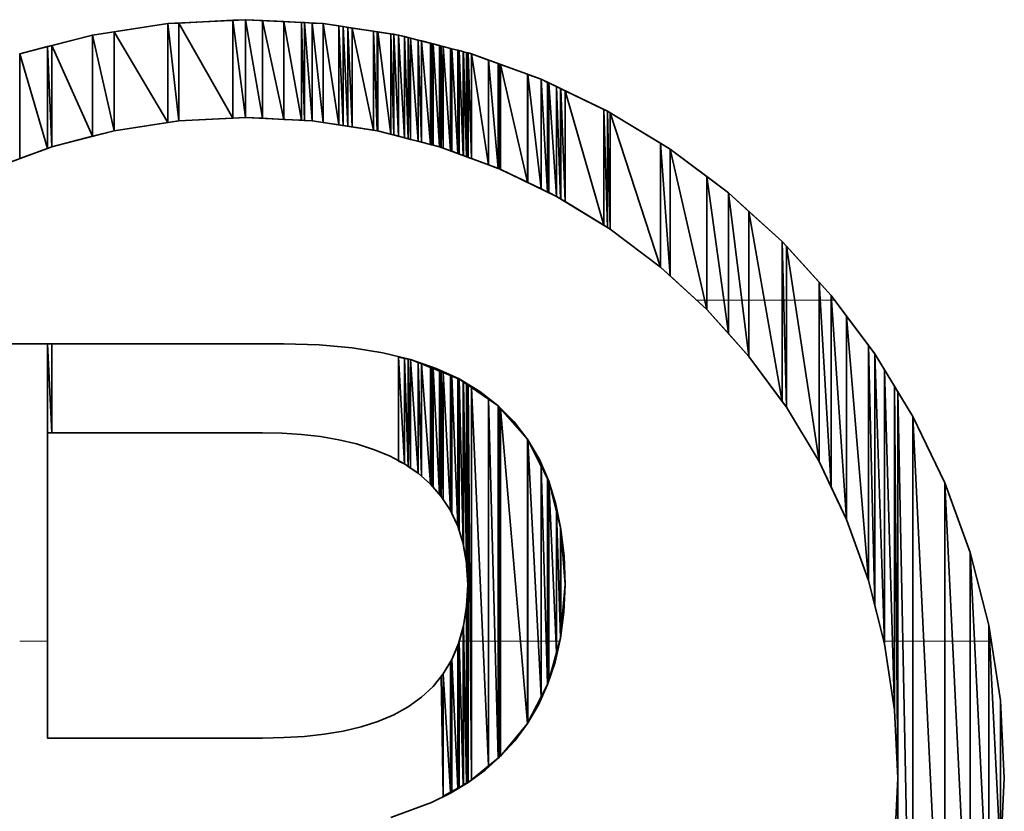
# Model space of a CAD drawing. Units: millimetres. Extents: x 0 to 24042, y 0 to 16800.
# Drawn here: x 17658 to 17698, y 721 to 754 of the extents above; entities that cross this region are included whole.
import ezdxf

# ---------------------------------------------------------------- set-up
doc = ezdxf.new("R2010")
doc.units = ezdxf.units.MM
doc.header["$MEASUREMENT"] = 0
doc.layers.add('(1) Shape lines', color=7, linetype='Continuous', lineweight=35)
doc.layers.add('(9) Sheet', color=7, linetype='Continuous', lineweight=35)

# ---------------------------------------------------------------- blocks, each defined once
blk = doc.blocks.new('HATCH_1612_faa993b3-b67c-498f-881c-f817a9c2c21d')
at = {"layer": '(1) Shape lines', "color": 0, "lineweight": 9}
for p, q in [((17657.969, 728), (17657.579, 728)), ((17658.416, 714), (17657.579, 714))]:
    blk.add_line(p, q, dxfattribs=at)
blk = doc.blocks.new('HATCH_1613_2ffd5274-b70d-4a68-8658-409d04fca837')
at = {"layer": '(1) Shape lines', "color": 0, "lineweight": 9}
for p, q in [((17658.718, 728), (17657.969, 728)), ((17658.718, 714), (17658.416, 714))]:
    blk.add_line(p, q, dxfattribs=at)
blk = doc.blocks.new('HATCH_2019_92a37ee7-27db-4689-9d94-196049fdadc8')
at = {"layer": '(1) Shape lines', "color": 0, "lineweight": 9}
blk.add_line((17675.78, 728), (17675.621, 728), dxfattribs=at)
blk = doc.blocks.new('HATCH_2028_3879d685-07f4-4dd9-83dd-603d08e98c29')
at = {"layer": '(1) Shape lines', "color": 0, "lineweight": 9}
blk.add_line((17675.782, 728), (17675.78, 728), dxfattribs=at)
blk = doc.blocks.new('HATCH_2029_6867013c-1a2f-467a-abc5-57c725406499')
at = {"layer": '(1) Shape lines', "color": 0, "lineweight": 9}
blk.add_line((17675.797, 728), (17675.782, 728), dxfattribs=at)
blk = doc.blocks.new('HATCH_2038_9350e5cb-98dd-42ca-b7ca-ae52c032c609')
at = {"layer": '(1) Shape lines', "color": 0, "lineweight": 9}
blk.add_line((17675.809, 728), (17675.797, 728), dxfattribs=at)
blk = doc.blocks.new('HATCH_2039_d60cdb95-825d-4037-a477-7619bcb95e7c')
at = {"layer": '(1) Shape lines', "color": 0, "lineweight": 9}
blk.add_line((17675.918, 728), (17675.809, 728), dxfattribs=at)
blk = doc.blocks.new('HATCH_2048_85d81fd4-09d3-4abe-b771-f1b26a7cb614')
at = {"layer": '(1) Shape lines', "color": 0, "lineweight": 9}
blk.add_line((17675.919, 728), (17675.918, 728), dxfattribs=at)
blk = doc.blocks.new('HATCH_2049_0971db42-53e3-4361-b3b5-f018a3dbb0d1')
at = {"layer": '(1) Shape lines', "color": 0, "lineweight": 9}
blk.add_line((17675.923, 728), (17675.919, 728), dxfattribs=at)
blk = doc.blocks.new('HATCH_2058_b9eecbf3-41c0-46e4-b47e-16e087807f2c')
at = {"layer": '(1) Shape lines', "color": 0, "lineweight": 9}
blk.add_line((17675.932, 728), (17675.923, 728), dxfattribs=at)
blk = doc.blocks.new('HATCH_2059_1a0542e2-9ffb-4231-92ef-f01ceb9ead7e')
at = {"layer": '(1) Shape lines', "color": 0, "lineweight": 9}
blk.add_line((17675.966, 728), (17675.932, 728), dxfattribs=at)
blk = doc.blocks.new('HATCH_2068_f457ebbc-2e0b-4cb1-a722-566ffc101ac0')
at = {"layer": '(1) Shape lines', "color": 0, "lineweight": 9}
blk.add_line((17675.982, 728), (17675.966, 728), dxfattribs=at)
blk = doc.blocks.new('HATCH_2069_6ab1c371-b9af-4ee0-85b3-6e6361aecdd2')
at = {"layer": '(1) Shape lines', "color": 0, "lineweight": 9}
blk.add_line((17675.99, 728), (17675.982, 728), dxfattribs=at)
blk = doc.blocks.new('HATCH_2076_849f5023-3877-4984-baf2-279cfba9bd9e')
at = {"layer": '(1) Shape lines', "color": 0, "lineweight": 9}
blk.add_line((17676.073, 728), (17675.99, 728), dxfattribs=at)
blk = doc.blocks.new('HATCH_2077_8c0e969e-e1fe-4a64-b8e4-dd28e2ab6c25')
at = {"layer": '(1) Shape lines', "color": 0, "lineweight": 9}
blk.add_line((17676.118, 728), (17676.073, 728), dxfattribs=at)
blk = doc.blocks.new('HATCH_2084_abae00a9-9a7d-4f76-86b7-2174f556cf4c')
at = {"layer": '(1) Shape lines', "color": 0, "lineweight": 9}
blk.add_line((17676.592, 728), (17676.118, 728), dxfattribs=at)
blk = doc.blocks.new('HATCH_2085_033b48b7-e1de-4e6b-baf9-bacccafe2160')
at = {"layer": '(1) Shape lines', "color": 0, "lineweight": 9}
blk.add_line((17676.824, 728), (17676.592, 728), dxfattribs=at)
blk = doc.blocks.new('HATCH_2092_ad47b7b2-a074-4829-a457-d53fd551dbbf')
at = {"layer": '(1) Shape lines', "color": 0, "lineweight": 9}
blk.add_line((17677.087, 728), (17676.824, 728), dxfattribs=at)
blk = doc.blocks.new('HATCH_2093_a71605cf-b48d-483b-a7fa-e01f0cff5efe')
at = {"layer": '(1) Shape lines', "color": 0, "lineweight": 9}
blk.add_line((17677.214, 728), (17677.087, 728), dxfattribs=at)
blk = doc.blocks.new('HATCH_2100_939fa5f6-714d-47c5-a9e7-580353171a83')
at = {"layer": '(1) Shape lines', "color": 0, "lineweight": 9}
blk.add_line((17677.252, 728), (17677.214, 728), dxfattribs=at)
blk = doc.blocks.new('HATCH_2101_58acfcda-6b5f-4c09-b3fd-cc6b21afda1b')
at = {"layer": '(1) Shape lines', "color": 0, "lineweight": 9}
blk.add_line((17677.271, 728), (17677.252, 728), dxfattribs=at)
blk = doc.blocks.new('HATCH_2108_8e15292f-5778-4b70-8168-2b9ce3932146')
at = {"layer": '(1) Shape lines', "color": 0, "lineweight": 9}
blk.add_line((17677.301, 728), (17677.271, 728), dxfattribs=at)
blk = doc.blocks.new('HATCH_2109_53c57e84-63fb-43aa-a31c-9493dffd328b')
at = {"layer": '(1) Shape lines', "color": 0, "lineweight": 9}
blk.add_line((17677.315, 728), (17677.301, 728), dxfattribs=at)
blk = doc.blocks.new('HATCH_2116_a1d65dc9-8a98-4470-a96d-ea72b855400d')
at = {"layer": '(1) Shape lines', "color": 0, "lineweight": 9}
blk.add_line((17678.126, 728), (17677.315, 728), dxfattribs=at)
blk = doc.blocks.new('HATCH_2117_a611e3e3-d8c9-4629-a2a2-fc2c3903a7cb')
at = {"layer": '(1) Shape lines', "color": 0, "lineweight": 9}
blk.add_line((17678.413, 728), (17678.126, 728), dxfattribs=at)
blk = doc.blocks.new('HATCH_2124_12d9d721-08d7-4707-876b-b80e80f4d37f')
at = {"layer": '(1) Shape lines', "color": 0, "lineweight": 9}
blk.add_line((17678.429, 728), (17678.413, 728), dxfattribs=at)
blk = doc.blocks.new('HATCH_2125_0b5255f6-df79-4e26-9db2-1f30f4065cec')
at = {"layer": '(1) Shape lines', "color": 0, "lineweight": 9}
blk.add_line((17678.435, 728), (17678.429, 728), dxfattribs=at)
blk = doc.blocks.new('HATCH_2132_f9ab0f1e-bdfc-491c-ade5-2826e69f26ec')
at = {"layer": '(1) Shape lines', "color": 0, "lineweight": 9}
blk.add_line((17678.861, 728), (17678.435, 728), dxfattribs=at)
blk = doc.blocks.new('HATCH_2133_fd47fbef-8b19-4c4f-8c9e-cf27d29953b6')
at = {"layer": '(1) Shape lines', "color": 0, "lineweight": 9}
blk.add_line((17678.98, 728), (17678.861, 728), dxfattribs=at)
blk = doc.blocks.new('HATCH_2140_759bcc58-9da2-4ac2-9695-89e84f931617')
at = {"layer": '(1) Shape lines', "color": 0, "lineweight": 9}
blk.add_line((17679.194, 728), (17678.98, 728), dxfattribs=at)
blk = doc.blocks.new('HATCH_2141_5ccd622c-3231-48cd-a4ec-6e7676fcf77d')
at = {"layer": '(1) Shape lines', "color": 0, "lineweight": 9}
blk.add_line((17679.246, 728), (17679.194, 728), dxfattribs=at)
blk = doc.blocks.new('HATCH_2148_d9d91dd3-de21-412b-afaf-b3ab8b615ca2')
at = {"layer": '(1) Shape lines', "color": 0, "lineweight": 9}
blk.add_line((17679.282, 728), (17679.246, 728), dxfattribs=at)
blk = doc.blocks.new('HATCH_2149_eef0af85-5166-43b9-a094-597c14379449')
at = {"layer": '(1) Shape lines', "color": 0, "lineweight": 9}
blk.add_line((17679.291, 728), (17679.282, 728), dxfattribs=at)
blk = doc.blocks.new('HATCH_2156_660b3b19-0bba-49b7-916d-457cc9d181aa')
at = {"layer": '(1) Shape lines', "color": 0, "lineweight": 9}
blk.add_line((17679.59, 728), (17679.291, 728), dxfattribs=at)
blk = doc.blocks.new('HATCH_2157_698f660e-ae0c-48ab-8c2f-87a298346893')
at = {"layer": '(1) Shape lines', "color": 0, "lineweight": 9}
blk.add_line((17679.611, 728), (17679.59, 728), dxfattribs=at)
blk = doc.blocks.new('HATCH_2164_df0f20b4-75fc-4d1e-a96a-2f6a64ddb999')
at = {"layer": '(1) Shape lines', "color": 0, "lineweight": 9}
blk.add_line((17679.739, 728), (17679.611, 728), dxfattribs=at)
blk = doc.blocks.new('HATCH_2206_955e1a61-c2e3-4c81-9fa3-b6ee1cb5aad9')
at = {"layer": '(1) Shape lines', "color": 0, "lineweight": 9}
blk.add_line((17685.691, 742), (17685.359, 742), dxfattribs=at)
blk = doc.blocks.new('HATCH_2207_6cc581dc-3104-45b5-a518-f4e9ed9cd70f')
at = {"layer": '(1) Shape lines', "color": 0, "lineweight": 9}
blk.add_line((17685.78, 742), (17685.691, 742), dxfattribs=at)
blk = doc.blocks.new('HATCH_2210_e9e4d020-5ffd-4474-98f7-58f57ac1a83f')
at = {"layer": '(1) Shape lines', "color": 0, "lineweight": 9}
blk.add_line((17686.477, 742), (17685.78, 742), dxfattribs=at)
blk = doc.blocks.new('HATCH_2211_779eec80-256b-4c31-b6cd-9b9ef7799364')
at = {"layer": '(1) Shape lines', "color": 0, "lineweight": 9}
blk.add_line((17686.666, 742), (17686.477, 742), dxfattribs=at)
blk = doc.blocks.new('HATCH_2214_1e74112c-c267-4610-af66-b54889c5cff1')
at = {"layer": '(1) Shape lines', "color": 0, "lineweight": 9}
blk.add_line((17687.218, 742), (17686.666, 742), dxfattribs=at)
blk = doc.blocks.new('HATCH_2215_0d81e3ef-dbf0-4e18-95f0-9ff5fd8417f5')
at = {"layer": '(1) Shape lines', "color": 0, "lineweight": 9}
blk.add_line((17687.507, 742), (17687.218, 742), dxfattribs=at)
blk = doc.blocks.new('HATCH_2218_c8f6e6bc-70fd-4767-a9d3-f5c13e6046f3')
at = {"layer": '(1) Shape lines', "color": 0, "lineweight": 9}
blk.add_line((17688.147, 742), (17687.507, 742), dxfattribs=at)
blk = doc.blocks.new('HATCH_2219_d0d3f673-59d4-4eba-b1c3-722264df10b3')
at = {"layer": '(1) Shape lines', "color": 0, "lineweight": 9}
blk.add_line((17688.876, 742), (17688.147, 742), dxfattribs=at)
blk = doc.blocks.new('HATCH_2222_87f6a97f-ac6a-4cac-a52b-3e690af102be')
at = {"layer": '(1) Shape lines', "color": 0, "lineweight": 9}
blk.add_line((17688.937, 742), (17688.876, 742), dxfattribs=at)
blk = doc.blocks.new('HATCH_2223_3598a4cf-64f9-48ea-8a70-198540565ab8')
at = {"layer": '(1) Shape lines', "color": 0, "lineweight": 9}
blk.add_line((17689.048, 742), (17688.937, 742), dxfattribs=at)
blk = doc.blocks.new('HATCH_2226_e4fd4362-bbe7-453d-ad1d-8ad6835a3280')
at = {"layer": '(1) Shape lines', "color": 0, "lineweight": 9}
blk.add_line((17689.384, 742), (17689.048, 742), dxfattribs=at)
blk = doc.blocks.new('HATCH_2227_b1f6dbc0-698a-41ac-8447-6899801d3ffb')
at = {"layer": '(1) Shape lines', "color": 0, "lineweight": 9}
blk.add_line((17690.388, 742), (17689.384, 742), dxfattribs=at)
blk = doc.blocks.new('HATCH_2230_77b3b3dd-1716-40aa-aea2-c859bb4c6017')
at = {"layer": '(1) Shape lines', "color": 0, "lineweight": 9}
blk.add_line((17690.432, 742), (17690.388, 742), dxfattribs=at)
blk = doc.blocks.new('HATCH_2231_126762cd-d068-4054-842d-6da3bb1b9571')
at = {"layer": '(1) Shape lines', "color": 0, "lineweight": 9}
blk.add_line((17690.885, 742), (17690.432, 742), dxfattribs=at)
blk = doc.blocks.new('HATCH_2234_5f8756be-be64-49fa-a0de-3f832335f5ef')
at = {"layer": '(1) Shape lines', "color": 0, "lineweight": 9}
blk.add_line((17690.898, 742), (17690.885, 742), dxfattribs=at)
blk = doc.blocks.new('HATCH_2235_68e61f6e-63aa-45ff-b992-222e8ca97283')
at = {"layer": '(1) Shape lines', "color": 0, "lineweight": 9}
blk.add_line((17691.028, 742), (17690.898, 742), dxfattribs=at)
blk = doc.blocks.new('HATCH_2246_f1424159-68fc-4a07-80cb-21a6200580d3')
at = {"layer": '(1) Shape lines', "color": 0, "lineweight": 9}
blk.add_line((17693.071, 728), (17693.046, 728), dxfattribs=at)
blk = doc.blocks.new('HATCH_2247_9ead777a-6a3d-4b1e-b8ec-da4db69aa9b6')
at = {"layer": '(1) Shape lines', "color": 0, "lineweight": 9}
blk.add_line((17693.075, 728), (17693.071, 728), dxfattribs=at)
blk = doc.blocks.new('HATCH_2250_f0e1b3ff-1720-4169-927f-d0684702b533')
at = {"layer": '(1) Shape lines', "color": 0, "lineweight": 9}
blk.add_line((17693.398, 728), (17693.075, 728), dxfattribs=at)
blk = doc.blocks.new('HATCH_2251_d6af21b5-f57b-4a6b-982b-5827d65f38c1')
at = {"layer": '(1) Shape lines', "color": 0, "lineweight": 9}
blk.add_line((17693.48, 728), (17693.398, 728), dxfattribs=at)
blk = doc.blocks.new('HATCH_2254_cbf5820c-745d-496f-ae68-0ffb56e0e8ec')
at = {"layer": '(1) Shape lines', "color": 0, "lineweight": 9}
blk.add_line((17693.57, 728), (17693.48, 728), dxfattribs=at)
blk = doc.blocks.new('HATCH_2255_ea240c4b-6416-423d-b71d-99237b1c9c37')
at = {"layer": '(1) Shape lines', "color": 0, "lineweight": 9}
blk.add_line((17693.618, 728), (17693.57, 728), dxfattribs=at)
blk = doc.blocks.new('HATCH_2256_f074596b-98e3-4abb-8f9d-adea76dfbea1')
at = {"layer": '(1) Shape lines', "color": 0, "lineweight": 9}
for p, q in [((17693.824, 728), (17693.618, 728)), ((17694.104, 714), (17693.618, 714))]:
    blk.add_line(p, q, dxfattribs=at)
blk = doc.blocks.new('HATCH_2257_a987d48c-4f41-47db-8eb8-1d28469e30f5')
at = {"layer": '(1) Shape lines', "color": 0, "lineweight": 9}
for p, q in [((17694.234, 728), (17693.824, 728)), ((17694.234, 714), (17694.104, 714))]:
    blk.add_line(p, q, dxfattribs=at)
blk = doc.blocks.new('HATCH_2258_950b5c10-883f-4d3a-92e4-1b9145143e12')
at = {"layer": '(1) Shape lines', "color": 0, "lineweight": 9}
for p, q in [((17694.682, 728), (17694.234, 728)), ((17695.362, 714), (17694.234, 714))]:
    blk.add_line(p, q, dxfattribs=at)
blk = doc.blocks.new('HATCH_2259_24c5b967-6186-4f7f-9733-5fcd71b02ab1')
at = {"layer": '(1) Shape lines', "color": 0, "lineweight": 9}
for p, q in [((17695.544, 728), (17694.682, 728)), ((17695.544, 714), (17695.362, 714))]:
    blk.add_line(p, q, dxfattribs=at)
blk = doc.blocks.new('HATCH_2260_61a5f999-588c-412f-926e-a0084dbbb626')
at = {"layer": '(1) Shape lines', "color": 0, "lineweight": 9}
for p, q in [((17695.862, 728), (17695.544, 728)), ((17696.546, 714), (17695.544, 714))]:
    blk.add_line(p, q, dxfattribs=at)
blk = doc.blocks.new('HATCH_2261_f9abd5ab-26ff-434f-85a1-cd10f4289a2e')
at = {"layer": '(1) Shape lines', "color": 0, "lineweight": 9}
for p, q in [((17696.59, 728), (17695.862, 728)), ((17696.59, 714), (17696.546, 714))]:
    blk.add_line(p, q, dxfattribs=at)
blk = doc.blocks.new('HATCH_2262_b5063cec-e590-48b4-9195-536c1336df27')
at = {"layer": '(1) Shape lines', "color": 0, "lineweight": 9}
for p, q in [((17696.77, 728), (17696.59, 728)), ((17696.82, 714), (17696.59, 714))]:
    blk.add_line(p, q, dxfattribs=at)
blk = doc.blocks.new('HATCH_2263_82efc47f-942d-4d16-b6aa-d765bb0adfa2')
at = {"layer": '(1) Shape lines', "color": 0, "lineweight": 9}
blk.add_line((17697.357, 728), (17696.77, 728), dxfattribs=at)
blk = doc.blocks.new('HATCH_2264_072bf978-4e80-4e5d-b526-172375c62293')
at = {"layer": '(1) Shape lines', "color": 0, "lineweight": 9}
blk.add_line((17697.389, 728), (17697.357, 728), dxfattribs=at)
blk = doc.blocks.new('HATCH_2265_6a713a50-4245-4e61-853b-00b422be1aa1')
at = {"layer": '(1) Shape lines', "color": 0, "lineweight": 9}
blk.add_line((17697.457, 728), (17697.389, 728), dxfattribs=at)
blk = doc.blocks.new('GROUP_0_0caea8da-ccda-40be-b5d6-b6b56940eb72')
at = {"layer": '(9) Sheet', "color": 7, "linetype": 'Continuous', "lineweight": 35, "ltscale": 40}
for points in [[(17697.828, 719.187), (17697.988, 722.376), (17697.828, 725.563), (17697.357, 728.658), (17696.59, 731.644), (17695.544, 734.505), (17694.234, 737.228), (17692.676, 739.795), (17690.885, 742.192), (17688.876, 744.402), (17686.666, 746.411), (17684.269, 748.202), (17681.702, 749.76), (17678.98, 751.07), (17676.118, 752.116), (17673.132, 752.882), (17670.037, 753.354), (17666.85, 753.514), (17663.661, 753.354), (17660.566, 752.882), (17657.579, 752.116)], [(17656.433, 747.391), (17658.892, 748.295), (17661.457, 748.957), (17664.114, 749.363), (17666.85, 749.501), (17669.588, 749.363), (17672.246, 748.957), (17674.812, 748.295), (17677.271, 747.391), (17679.611, 746.258), (17681.818, 744.909), (17683.879, 743.357), (17685.78, 741.614), (17687.507, 739.694), (17689.048, 737.61), (17690.388, 735.374), (17691.515, 732.999), (17692.415, 730.499), (17693.075, 727.887), (17693.48, 725.175), (17693.618, 722.376), (17693.48, 719.577)], [(17672.817, 720.766), (17674.478, 721.373), (17675.255, 721.761), (17675.99, 722.207), (17676.679, 722.713), (17677.315, 723.283), (17677.895, 723.917), (17678.413, 724.618), (17678.866, 725.387), (17679.246, 726.227), (17679.551, 727.14), (17679.775, 728.127), (17679.912, 729.191), (17679.959, 730.334), (17679.918, 731.499), (17679.794, 732.594), (17679.586, 733.62), (17679.291, 734.574), (17678.908, 735.457), (17678.435, 736.267), (17677.871, 737.004), (17677.214, 737.667), (17676.462, 738.254), (17675.614, 738.766), (17674.668, 739.202), (17673.623, 739.56), (17672.477, 739.84), (17671.227, 740.041), (17669.873, 740.162), (17668.413, 740.202), (17654.696, 740.202)]]:
    blk.add_lwpolyline(points, dxfattribs=at)
at = {"layer": '(9) Sheet', "color": 154, "linetype": 'Continuous', "lineweight": 35, "ltscale": 40}
for points in [[(17663.661, 749.294), (17661.457, 753.018), (17663.661, 753.354)], [(17664.114, 749.363), (17663.661, 753.354), (17664.114, 753.376)], [(17663.661, 749.294), (17663.661, 753.354), (17663.661, 749.294)], [(17663.661, 749.294), (17663.661, 753.354), (17663.661, 753.354)], [(17663.661, 749.294), (17663.661, 753.354), (17664.114, 749.363)], [(17666.329, 749.475), (17664.114, 753.376), (17666.329, 753.488)], [(17664.114, 749.363), (17664.114, 753.376), (17664.114, 749.363)], [(17664.114, 749.363), (17664.114, 753.376), (17664.114, 753.376)], [(17664.114, 749.363), (17664.114, 753.376), (17666.329, 749.475)], [(17666.85, 749.501), (17666.329, 753.488), (17666.85, 753.514)], [(17666.329, 749.475), (17666.329, 753.488), (17666.85, 749.501)], [(17666.85, 749.501), (17666.85, 753.514), (17667.545, 749.466)], [(17667.545, 749.466), (17666.85, 753.514), (17667.545, 753.479)], [(17667.545, 749.466), (17667.545, 753.479), (17668.413, 749.422)], [(17668.413, 749.422), (17667.545, 753.479), (17668.413, 753.435)], [(17668.413, 749.422), (17668.413, 753.435), (17669.142, 749.386)], [(17669.142, 749.386), (17668.413, 753.435), (17669.142, 753.399)], [(17669.142, 749.386), (17669.142, 753.399), (17669.261, 749.379)], [(17669.261, 749.379), (17669.142, 753.399), (17669.261, 753.393)], [(17669.261, 749.379), (17669.261, 753.393), (17669.588, 749.363)], [(17669.588, 749.363), (17669.261, 753.393), (17669.588, 753.376)], [(17669.588, 749.363), (17669.588, 753.376), (17670.037, 749.294)], [(17670.037, 749.294), (17669.588, 753.376), (17670.037, 753.354)], [(17670.037, 749.294), (17670.037, 753.354), (17670.675, 749.197)], [(17670.675, 749.197), (17670.037, 753.354), (17670.675, 753.256)], [(17670.675, 749.197), (17670.675, 753.256), (17670.85, 749.17)], [(17670.85, 749.17), (17670.675, 753.256), (17670.85, 753.23)], [(17670.85, 749.17), (17670.85, 753.23), (17671.046, 749.14)], [(17671.046, 749.14), (17670.85, 753.23), (17671.046, 753.2)], [(17660.566, 748.727), (17658.892, 752.453), (17660.566, 752.882)], [(17661.457, 748.957), (17660.566, 752.882), (17661.457, 753.018)], [(17660.566, 748.727), (17660.566, 752.882), (17660.566, 748.727)], [(17660.566, 748.727), (17660.566, 752.882), (17660.566, 752.882)], [(17660.566, 748.727), (17660.566, 752.882), (17661.457, 748.957)], [(17661.457, 748.957), (17661.457, 753.018), (17661.457, 748.957)], [(17661.457, 748.957), (17661.457, 753.018), (17661.457, 753.018)], [(17661.457, 748.957), (17661.457, 753.018), (17663.661, 749.294)], [(17671.046, 749.14), (17671.046, 753.2), (17671.227, 749.112)], [(17671.227, 749.112), (17671.046, 753.2), (17671.227, 753.172)], [(17671.227, 749.112), (17671.227, 753.172), (17672.1, 748.979)], [(17672.1, 748.979), (17671.227, 753.172), (17672.1, 753.04)], [(17672.1, 748.979), (17672.1, 753.04), (17672.246, 748.957)], [(17672.246, 748.957), (17672.1, 753.04), (17672.246, 753.017)], [(17672.246, 748.957), (17672.246, 753.017), (17672.282, 748.947)], [(17672.282, 748.947), (17672.246, 753.017), (17672.282, 753.012)], [(17672.282, 748.947), (17672.282, 753.012), (17672.817, 748.809)], [(17672.817, 748.809), (17672.282, 753.012), (17672.817, 752.93)], [(17672.817, 748.809), (17672.817, 752.93), (17672.929, 748.781)], [(17672.929, 748.781), (17672.817, 752.93), (17672.929, 752.913)], [(17672.929, 748.781), (17672.929, 752.913), (17673.132, 748.728)], [(17673.132, 748.728), (17672.929, 752.913), (17673.132, 752.882)], [(17673.132, 748.728), (17673.132, 752.882), (17673.369, 748.667)], [(17673.369, 748.667), (17673.132, 752.882), (17673.369, 752.822)], [(17658.892, 748.295), (17658.718, 752.408), (17658.892, 752.453)], [(17658.892, 748.295), (17658.892, 752.453), (17658.892, 748.295)], [(17658.892, 748.295), (17658.892, 752.453), (17658.892, 752.453)], [(17658.892, 748.295), (17658.892, 752.453), (17660.566, 748.727)], [(17673.369, 748.667), (17673.369, 752.822), (17673.524, 748.627)], [(17673.524, 748.627), (17673.369, 752.822), (17673.524, 752.782)], [(17673.524, 748.627), (17673.524, 752.782), (17673.623, 748.601)], [(17673.623, 748.601), (17673.524, 752.782), (17673.623, 752.756)], [(17673.623, 748.601), (17673.623, 752.756), (17673.93, 748.522)], [(17673.93, 748.522), (17673.623, 752.756), (17673.93, 752.677)], [(17673.93, 748.522), (17673.93, 752.677), (17674.064, 748.488)], [(17674.064, 748.488), (17673.93, 752.677), (17674.064, 752.643)], [(17674.064, 748.488), (17674.064, 752.643), (17674.436, 748.392)], [(17674.436, 748.392), (17674.064, 752.643), (17674.436, 752.548)], [(17674.436, 748.392), (17674.436, 752.548), (17674.478, 748.381)], [(17674.478, 748.381), (17674.436, 752.548), (17674.478, 752.537)], [(17674.478, 748.381), (17674.478, 752.537), (17674.545, 748.364)], [(17674.545, 748.364), (17674.478, 752.537), (17674.545, 752.52)], [(17674.545, 748.364), (17674.545, 752.52), (17674.812, 748.295)], [(17674.812, 748.295), (17674.545, 752.52), (17674.812, 752.451)], [(17674.812, 748.295), (17674.812, 752.451), (17674.879, 748.27)], [(17674.879, 748.27), (17674.812, 752.451), (17674.879, 752.434)], [(17674.879, 748.27), (17674.879, 752.434), (17674.963, 748.24)], [(17674.963, 748.24), (17674.879, 752.434), (17674.963, 752.412)], [(17658.718, 748.231), (17657.579, 752.116), (17658.718, 752.408)], [(17657.579, 747.812), (17657.579, 752.116), (17657.579, 747.812)], [(17657.579, 747.812), (17657.579, 752.116), (17657.579, 752.116)], [(17657.579, 747.812), (17657.579, 752.116), (17658.718, 748.231)], [(17658.718, 748.231), (17658.718, 752.408), (17658.892, 748.295)], [(17674.963, 748.24), (17674.963, 752.412), (17675.255, 748.132)], [(17675.255, 748.132), (17674.963, 752.412), (17675.255, 752.337)], [(17675.255, 748.132), (17675.255, 752.337), (17675.313, 748.111)], [(17675.313, 748.111), (17675.255, 752.337), (17675.313, 752.323)], [(17675.313, 748.111), (17675.313, 752.323), (17675.557, 748.021)], [(17675.557, 748.021), (17675.313, 752.323), (17675.557, 752.26)], [(17675.557, 748.021), (17675.557, 752.26), (17675.593, 748.008)], [(17675.593, 748.008), (17675.557, 752.26), (17675.593, 752.251)], [(17675.593, 748.008), (17675.593, 752.251), (17675.614, 748)], [(17675.614, 748), (17675.593, 752.251), (17675.614, 752.245)], [(17675.614, 748), (17675.614, 752.245), (17675.78, 747.939)], [(17675.78, 747.939), (17675.614, 752.245), (17675.78, 752.203)], [(17675.78, 747.939), (17675.78, 752.203), (17675.797, 747.933)], [(17675.797, 747.933), (17675.78, 752.203), (17675.797, 752.198)], [(17675.797, 747.933), (17675.797, 752.198), (17675.918, 747.888)], [(17675.918, 747.888), (17675.797, 752.198), (17675.918, 752.167)], [(17675.918, 747.888), (17675.918, 752.167), (17675.923, 747.887)], [(17675.923, 747.887), (17675.918, 752.167), (17675.923, 752.166)], [(17675.923, 747.887), (17675.923, 752.166), (17675.966, 747.871)], [(17675.966, 747.871), (17675.923, 752.166), (17675.966, 752.155)], [(17675.966, 747.871), (17675.966, 752.155), (17675.99, 747.862)], [(17675.99, 747.862), (17675.966, 752.155), (17675.99, 752.149)], [(17675.99, 747.862), (17675.99, 752.149), (17676.118, 747.815)], [(17676.118, 747.815), (17675.99, 752.149), (17676.118, 752.116)], [(17676.118, 747.815), (17676.118, 752.116), (17676.824, 747.556)], [(17676.824, 747.556), (17676.118, 752.116), (17676.824, 751.858)], [(17676.824, 747.556), (17676.824, 751.858), (17677.214, 747.412)], [(17677.214, 747.412), (17676.824, 751.858), (17677.214, 751.715)], [(17677.214, 747.412), (17677.214, 751.715), (17677.271, 747.391)], [(17677.271, 747.391), (17677.214, 751.715), (17677.271, 751.695)], [(17677.271, 747.391), (17677.271, 751.695), (17677.315, 747.37)], [(17677.315, 747.37), (17677.271, 751.695), (17677.315, 751.678)], [(17677.315, 747.37), (17677.315, 751.678), (17678.413, 746.838)], [(17678.413, 746.838), (17677.315, 751.678), (17678.413, 751.277)], [(17678.413, 746.838), (17678.413, 751.277), (17678.435, 746.828)], [(17678.435, 746.828), (17678.413, 751.277), (17678.435, 751.269)], [(17678.435, 746.828), (17678.435, 751.269), (17678.98, 746.564)], [(17678.98, 746.564), (17678.435, 751.269), (17678.98, 751.07)], [(17678.98, 746.564), (17678.98, 751.07), (17679.246, 746.435)], [(17679.246, 746.435), (17678.98, 751.07), (17679.246, 750.942)], [(17679.246, 746.435), (17679.246, 750.942), (17679.291, 746.414)], [(17679.291, 746.414), (17679.246, 750.942), (17679.291, 750.921)], [(17679.291, 746.414), (17679.291, 750.921), (17679.611, 746.258)], [(17679.611, 746.258), (17679.291, 750.921), (17679.611, 750.766)], [(17679.611, 746.258), (17679.611, 750.766), (17679.775, 746.159)], [(17679.775, 746.159), (17679.611, 750.766), (17679.775, 750.688)], [(17679.775, 746.159), (17679.775, 750.688), (17679.794, 746.147)], [(17679.794, 746.147), (17679.775, 750.688), (17679.794, 750.678)], [(17679.794, 746.147), (17679.794, 750.678), (17679.959, 746.046)], [(17679.959, 746.046), (17679.794, 750.678), (17679.959, 750.599)], [(17679.959, 746.046), (17679.959, 750.599), (17681.551, 745.073)], [(17681.551, 745.073), (17679.959, 750.599), (17681.551, 749.833)], [(17681.551, 745.073), (17681.551, 749.833), (17681.702, 744.981)], [(17681.702, 744.981), (17681.551, 749.833), (17681.702, 749.76)], [(17681.702, 744.981), (17681.702, 749.76), (17681.818, 744.909)], [(17681.818, 744.909), (17681.702, 749.76), (17681.818, 749.69)], [(17681.818, 744.909), (17681.818, 749.69), (17683.879, 743.357)], [(17683.879, 743.357), (17681.818, 749.69), (17683.879, 748.439)], [(17683.879, 743.357), (17683.879, 748.439), (17684.269, 742.999)], [(17684.269, 742.999), (17683.879, 748.439), (17684.269, 748.202)], [(17684.269, 742.999), (17684.269, 748.202), (17685.78, 741.614)], [(17685.78, 741.614), (17684.269, 748.202), (17685.78, 747.073)], [(17685.78, 741.614), (17685.78, 747.073), (17686.666, 740.629)], [(17686.666, 740.629), (17685.78, 747.073), (17686.666, 746.411)], [(17686.666, 740.629), (17686.666, 746.411), (17687.507, 739.694)], [(17687.507, 739.694), (17686.666, 746.411), (17687.507, 745.646)], [(17687.507, 739.694), (17687.507, 745.646), (17688.876, 737.842)], [(17688.876, 737.842), (17687.507, 745.646), (17688.876, 744.402)], [(17688.876, 737.842), (17688.876, 744.402), (17689.048, 737.61)], [(17689.048, 737.61), (17688.876, 744.402), (17689.048, 744.213)], [(17689.048, 737.61), (17689.048, 744.213), (17690.388, 735.374)], [(17690.388, 735.374), (17689.048, 744.213), (17690.388, 742.738)], [(17690.388, 735.374), (17690.388, 742.738), (17690.885, 734.328)], [(17690.885, 734.328), (17690.388, 742.738), (17690.885, 742.192)], [(17690.885, 734.328), (17690.885, 742.192), (17691.515, 732.999)], [(17691.515, 732.999), (17690.885, 742.192), (17691.515, 741.348)], [(17691.515, 732.999), (17691.515, 741.348), (17692.415, 730.499)], [(17692.415, 730.499), (17691.515, 741.348), (17692.415, 740.144)], [(17658.718, 736.556), (17658.718, 740.202), (17658.892, 736.556)], [(17658.892, 736.556), (17658.718, 740.202), (17658.892, 740.202)], [(17658.892, 736.556), (17658.892, 740.202), (17658.892, 736.556)], [(17658.892, 736.556), (17658.892, 740.202), (17658.892, 740.202)], [(17692.415, 730.499), (17692.415, 740.144), (17692.676, 729.467)], [(17692.676, 729.467), (17692.415, 740.144), (17692.676, 739.795)], [(17673.132, 735.391), (17673.132, 739.658), (17673.369, 735.279)], [(17673.369, 735.279), (17673.132, 739.658), (17673.369, 739.611)], [(17673.369, 735.279), (17673.369, 739.611), (17673.524, 735.173)], [(17673.524, 735.173), (17673.369, 739.611), (17673.524, 739.58)], [(17673.524, 735.173), (17673.524, 739.58), (17673.623, 735.105)], [(17673.623, 735.105), (17673.524, 739.58), (17673.623, 739.56)], [(17673.623, 735.105), (17673.623, 739.56), (17673.93, 734.896)], [(17673.93, 734.896), (17673.623, 739.56), (17673.93, 739.437)], [(17692.676, 729.467), (17692.676, 739.795), (17693.075, 727.887)], [(17693.075, 727.887), (17692.676, 739.795), (17693.075, 739.138)], [(17673.93, 734.896), (17673.93, 739.437), (17674.064, 734.778)], [(17674.064, 734.778), (17673.93, 739.437), (17674.064, 739.384)], [(17674.064, 734.778), (17674.064, 739.384), (17674.436, 734.452)], [(17674.436, 734.452), (17674.064, 739.384), (17674.436, 739.236)], [(17674.436, 734.452), (17674.436, 739.236), (17674.478, 734.404)], [(17674.478, 734.404), (17674.436, 739.236), (17674.478, 739.219)], [(17674.478, 734.404), (17674.478, 739.219), (17674.545, 734.327)], [(17674.545, 734.327), (17674.478, 739.219), (17674.545, 739.192)], [(17674.545, 734.327), (17674.545, 739.192), (17674.812, 734.022)], [(17674.812, 734.022), (17674.545, 739.192), (17674.812, 739.086)], [(17674.812, 734.022), (17674.812, 739.086), (17674.879, 733.944)], [(17674.879, 733.944), (17674.812, 739.086), (17674.879, 739.059)], [(17693.075, 727.887), (17693.075, 739.138), (17693.48, 725.175)], [(17693.48, 725.175), (17693.075, 739.138), (17693.48, 738.47)], [(17674.879, 733.944), (17674.879, 739.059), (17674.963, 733.817)], [(17674.963, 733.817), (17674.879, 739.059), (17674.963, 739.026)], [(17674.963, 733.817), (17674.963, 739.026), (17675.255, 733.37)], [(17675.255, 733.37), (17674.963, 739.026), (17675.255, 738.909)], [(17675.255, 733.37), (17675.255, 738.909), (17675.313, 733.245)], [(17675.313, 733.245), (17675.255, 738.909), (17675.313, 738.886)], [(17675.313, 733.245), (17675.313, 738.886), (17675.557, 732.724)], [(17675.557, 732.724), (17675.313, 738.886), (17675.557, 738.789)], [(17675.557, 732.724), (17675.557, 738.789), (17675.593, 732.61)], [(17675.593, 732.61), (17675.557, 738.789), (17675.593, 738.775)], [(17675.593, 732.61), (17675.593, 738.775), (17675.614, 732.541)], [(17675.614, 732.541), (17675.593, 738.775), (17675.614, 738.766)], [(17675.614, 732.541), (17675.614, 738.766), (17675.78, 732.006)], [(17675.78, 732.006), (17675.614, 738.766), (17675.78, 738.652)], [(17675.78, 732.006), (17675.78, 738.652), (17675.797, 731.908)], [(17675.797, 731.908), (17675.78, 738.652), (17675.797, 738.64)], [(17675.797, 731.908), (17675.797, 738.64), (17675.918, 731.21)], [(17675.918, 731.21), (17675.797, 738.64), (17675.918, 738.557)], [(17675.918, 731.21), (17675.918, 738.557), (17675.923, 731.126)], [(17675.923, 731.126), (17675.918, 738.557), (17675.923, 738.554)], [(17675.923, 731.126), (17675.923, 738.554), (17675.966, 730.334)], [(17675.966, 730.334), (17675.923, 738.554), (17675.966, 738.525)], [(17675.966, 722.193), (17675.966, 738.525), (17675.99, 722.207)], [(17675.99, 722.207), (17675.966, 738.525), (17675.99, 738.508)], [(17675.99, 722.207), (17675.99, 738.508), (17676.118, 722.31)], [(17676.118, 722.31), (17675.99, 738.508), (17676.118, 738.42)], [(17676.118, 722.31), (17676.118, 738.42), (17676.824, 722.884)], [(17676.824, 722.884), (17676.118, 738.42), (17676.824, 737.934)], [(17693.48, 725.175), (17693.48, 738.47), (17693.618, 722.376)], [(17693.618, 722.376), (17693.48, 738.47), (17693.618, 738.242)], [(17676.824, 722.884), (17676.824, 737.934), (17677.214, 723.2)], [(17677.214, 723.2), (17676.824, 737.934), (17677.214, 737.667)], [(17693.618, 706.505), (17693.618, 738.242), (17694.234, 707.52)], [(17694.234, 707.52), (17693.618, 738.242), (17694.234, 737.228)], [(17677.214, 723.2), (17677.214, 737.667), (17677.271, 723.247)], [(17677.271, 723.247), (17677.214, 737.667), (17677.271, 737.601)], [(17677.271, 723.247), (17677.271, 737.601), (17677.315, 723.283)], [(17677.315, 723.283), (17677.271, 737.601), (17677.315, 737.55)], [(17677.315, 723.283), (17677.315, 737.55), (17678.413, 724.618)], [(17678.413, 724.618), (17677.315, 737.55), (17678.413, 736.292)], [(17694.234, 707.52), (17694.234, 737.228), (17695.544, 710.242)], [(17695.544, 710.242), (17694.234, 737.228), (17695.544, 734.505)], [(17678.413, 724.618), (17678.413, 736.292), (17678.435, 724.659)], [(17678.435, 724.659), (17678.413, 736.292), (17678.435, 736.267)], [(17678.435, 724.659), (17678.435, 736.267), (17678.98, 725.711)], [(17678.98, 725.711), (17678.435, 736.267), (17678.98, 735.19)], [(17678.98, 725.711), (17678.98, 735.19), (17679.246, 726.227)], [(17679.246, 726.227), (17678.98, 735.19), (17679.246, 734.662)], [(17679.246, 726.227), (17679.246, 734.662), (17679.291, 726.386)], [(17679.291, 726.386), (17679.246, 734.662), (17679.291, 734.574)], [(17679.291, 726.386), (17679.291, 734.574), (17679.611, 727.54)], [(17679.611, 727.54), (17679.291, 734.574), (17679.611, 733.314)], [(17695.544, 710.242), (17695.544, 734.505), (17696.59, 713.105)], [(17696.59, 713.105), (17695.544, 734.505), (17696.59, 731.644)], [(17679.611, 727.54), (17679.611, 733.314), (17679.775, 728.127)], [(17679.775, 728.127), (17679.611, 733.314), (17679.775, 732.672)], [(17679.775, 728.127), (17679.775, 732.672), (17679.794, 728.363)], [(17679.794, 728.363), (17679.775, 732.672), (17679.794, 732.594)], [(17679.794, 728.363), (17679.794, 732.594), (17679.959, 730.334)], [(17696.59, 713.105), (17696.59, 731.644), (17697.357, 716.092)], [(17697.357, 716.092), (17696.59, 731.644), (17697.357, 728.658)], [(17675.966, 722.193), (17675.923, 729.441), (17675.966, 730.334)], [(17675.918, 722.167), (17675.797, 728.631), (17675.918, 729.412)], [(17675.923, 722.17), (17675.918, 729.412), (17675.923, 729.441)], [(17675.918, 722.167), (17675.918, 729.412), (17675.923, 722.17)], [(17675.923, 722.17), (17675.923, 729.441), (17675.966, 722.193)], [(17675.797, 722.1), (17675.78, 728.57), (17675.797, 728.631)], [(17675.797, 722.1), (17675.797, 728.631), (17675.918, 722.167)], [(17697.357, 716.092), (17697.357, 728.658), (17697.828, 719.187)], [(17697.828, 719.187), (17697.357, 728.658), (17697.828, 725.563)], [(17675.78, 722.091), (17675.614, 727.977), (17675.78, 728.57)], [(17675.78, 722.091), (17675.78, 728.57), (17675.797, 722.1)], [(17675.557, 721.968), (17675.313, 727.245), (17675.557, 727.817)], [(17675.593, 721.988), (17675.557, 727.817), (17675.593, 727.9)], [(17675.557, 721.968), (17675.557, 727.817), (17675.593, 721.988)], [(17675.614, 721.999), (17675.593, 727.9), (17675.614, 727.977)], [(17675.593, 721.988), (17675.593, 727.9), (17675.614, 721.999)], [(17675.614, 721.999), (17675.614, 727.977), (17675.78, 722.091)], [(17675.255, 721.801), (17674.963, 726.661), (17675.255, 727.147)], [(17675.313, 721.834), (17675.255, 727.147), (17675.313, 727.245)], [(17675.255, 721.801), (17675.255, 727.147), (17675.313, 721.834)], [(17675.313, 721.834), (17675.313, 727.245), (17675.557, 721.968)], [(17674.963, 721.64), (17674.879, 726.558), (17674.963, 726.661)], [(17674.963, 721.64), (17674.963, 726.661), (17675.255, 721.801)], [(17697.828, 719.187), (17697.828, 725.563), (17697.988, 722.376)], [(17693.618, 706.505), (17693.48, 719.577), (17693.618, 722.376)]]:
    blk.add_lwpolyline(points, close=True, dxfattribs=at)
at = {"layer": '(9) Sheet', "color": 7, "linetype": 'Continuous', "lineweight": 35, "ltscale": 40}
blk.add_lwpolyline([(17658.718, 736.556), (17667.545, 736.556), (17668.348, 736.54), (17669.142, 736.489), (17669.919, 736.401), (17670.675, 736.272), (17671.404, 736.098), (17672.1, 735.877), (17672.756, 735.605), (17673.369, 735.279), (17673.93, 734.896), (17674.436, 734.452), (17674.879, 733.944), (17675.255, 733.37), (17675.557, 732.724), (17675.78, 732.006), (17675.918, 731.21), (17675.966, 730.334), (17675.923, 729.441), (17675.797, 728.631), (17675.593, 727.9), (17675.313, 727.245), (17674.963, 726.661), (17674.545, 726.146), (17674.064, 725.697), (17673.524, 725.31), (17672.929, 724.981), (17672.282, 724.707), (17671.588, 724.484), (17670.85, 724.31), (17670.073, 724.18), (17669.261, 724.092), (17668.417, 724.042), (17667.545, 724.026), (17658.718, 724.026)], close=True, dxfattribs=at)
at = {"layer": '(1) Shape lines', "color": 154, "linetype": 'ByBlock'}
for name in ['HATCH_2206_955e1a61-c2e3-4c81-9fa3-b6ee1cb5aad9', 'HATCH_2207_6cc581dc-3104-45b5-a518-f4e9ed9cd70f', 'HATCH_2210_e9e4d020-5ffd-4474-98f7-58f57ac1a83f', 'HATCH_2211_779eec80-256b-4c31-b6cd-9b9ef7799364', 'HATCH_2214_1e74112c-c267-4610-af66-b54889c5cff1', 'HATCH_2215_0d81e3ef-dbf0-4e18-95f0-9ff5fd8417f5', 'HATCH_2218_c8f6e6bc-70fd-4767-a9d3-f5c13e6046f3', 'HATCH_2219_d0d3f673-59d4-4eba-b1c3-722264df10b3', 'HATCH_2222_87f6a97f-ac6a-4cac-a52b-3e690af102be', 'HATCH_2223_3598a4cf-64f9-48ea-8a70-198540565ab8', 'HATCH_2226_e4fd4362-bbe7-453d-ad1d-8ad6835a3280', 'HATCH_2227_b1f6dbc0-698a-41ac-8447-6899801d3ffb', 'HATCH_2230_77b3b3dd-1716-40aa-aea2-c859bb4c6017', 'HATCH_2231_126762cd-d068-4054-842d-6da3bb1b9571', 'HATCH_2234_5f8756be-be64-49fa-a0de-3f832335f5ef', 'HATCH_2235_68e61f6e-63aa-45ff-b992-222e8ca97283', 'HATCH_1612_faa993b3-b67c-498f-881c-f817a9c2c21d', 'HATCH_1613_2ffd5274-b70d-4a68-8658-409d04fca837', 'HATCH_2019_92a37ee7-27db-4689-9d94-196049fdadc8', 'HATCH_2028_3879d685-07f4-4dd9-83dd-603d08e98c29', 'HATCH_2029_6867013c-1a2f-467a-abc5-57c725406499', 'HATCH_2038_9350e5cb-98dd-42ca-b7ca-ae52c032c609', 'HATCH_2039_d60cdb95-825d-4037-a477-7619bcb95e7c', 'HATCH_2048_85d81fd4-09d3-4abe-b771-f1b26a7cb614', 'HATCH_2049_0971db42-53e3-4361-b3b5-f018a3dbb0d1', 'HATCH_2058_b9eecbf3-41c0-46e4-b47e-16e087807f2c', 'HATCH_2059_1a0542e2-9ffb-4231-92ef-f01ceb9ead7e', 'HATCH_2068_f457ebbc-2e0b-4cb1-a722-566ffc101ac0', 'HATCH_2069_6ab1c371-b9af-4ee0-85b3-6e6361aecdd2', 'HATCH_2076_849f5023-3877-4984-baf2-279cfba9bd9e', 'HATCH_2077_8c0e969e-e1fe-4a64-b8e4-dd28e2ab6c25', 'HATCH_2084_abae00a9-9a7d-4f76-86b7-2174f556cf4c', 'HATCH_2085_033b48b7-e1de-4e6b-baf9-bacccafe2160', 'HATCH_2092_ad47b7b2-a074-4829-a457-d53fd551dbbf', 'HATCH_2093_a71605cf-b48d-483b-a7fa-e01f0cff5efe', 'HATCH_2100_939fa5f6-714d-47c5-a9e7-580353171a83', 'HATCH_2101_58acfcda-6b5f-4c09-b3fd-cc6b21afda1b', 'HATCH_2108_8e15292f-5778-4b70-8168-2b9ce3932146', 'HATCH_2109_53c57e84-63fb-43aa-a31c-9493dffd328b', 'HATCH_2116_a1d65dc9-8a98-4470-a96d-ea72b855400d', 'HATCH_2117_a611e3e3-d8c9-4629-a2a2-fc2c3903a7cb', 'HATCH_2124_12d9d721-08d7-4707-876b-b80e80f4d37f', 'HATCH_2125_0b5255f6-df79-4e26-9db2-1f30f4065cec', 'HATCH_2132_f9ab0f1e-bdfc-491c-ade5-2826e69f26ec', 'HATCH_2133_fd47fbef-8b19-4c4f-8c9e-cf27d29953b6', 'HATCH_2140_759bcc58-9da2-4ac2-9695-89e84f931617', 'HATCH_2141_5ccd622c-3231-48cd-a4ec-6e7676fcf77d', 'HATCH_2148_d9d91dd3-de21-412b-afaf-b3ab8b615ca2', 'HATCH_2149_eef0af85-5166-43b9-a094-597c14379449', 'HATCH_2156_660b3b19-0bba-49b7-916d-457cc9d181aa', 'HATCH_2157_698f660e-ae0c-48ab-8c2f-87a298346893', 'HATCH_2164_df0f20b4-75fc-4d1e-a96a-2f6a64ddb999', 'HATCH_2246_f1424159-68fc-4a07-80cb-21a6200580d3', 'HATCH_2247_9ead777a-6a3d-4b1e-b8ec-da4db69aa9b6', 'HATCH_2250_f0e1b3ff-1720-4169-927f-d0684702b533', 'HATCH_2251_d6af21b5-f57b-4a6b-982b-5827d65f38c1', 'HATCH_2254_cbf5820c-745d-496f-ae68-0ffb56e0e8ec', 'HATCH_2255_ea240c4b-6416-423d-b71d-99237b1c9c37', 'HATCH_2256_f074596b-98e3-4abb-8f9d-adea76dfbea1', 'HATCH_2257_a987d48c-4f41-47db-8eb8-1d28469e30f5', 'HATCH_2258_950b5c10-883f-4d3a-92e4-1b9145143e12', 'HATCH_2259_24c5b967-6186-4f7f-9733-5fcd71b02ab1', 'HATCH_2260_61a5f999-588c-412f-926e-a0084dbbb626', 'HATCH_2261_f9abd5ab-26ff-434f-85a1-cd10f4289a2e', 'HATCH_2262_b5063cec-e590-48b4-9195-536c1336df27', 'HATCH_2263_82efc47f-942d-4d16-b6aa-d765bb0adfa2', 'HATCH_2264_072bf978-4e80-4e5d-b526-172375c62293', 'HATCH_2265_6a713a50-4245-4e61-853b-00b422be1aa1']:
    blk.add_blockref(name, (0, 0), dxfattribs=at)

msp = doc.modelspace()

# ---------------------------------------------------------------- block references
at = {"color": 7, "linetype": 'ByBlock'}
msp.add_blockref('GROUP_0_0caea8da-ccda-40be-b5d6-b6b56940eb72', (0, 0), dxfattribs=at)

doc.saveas('drawing.dxf')
